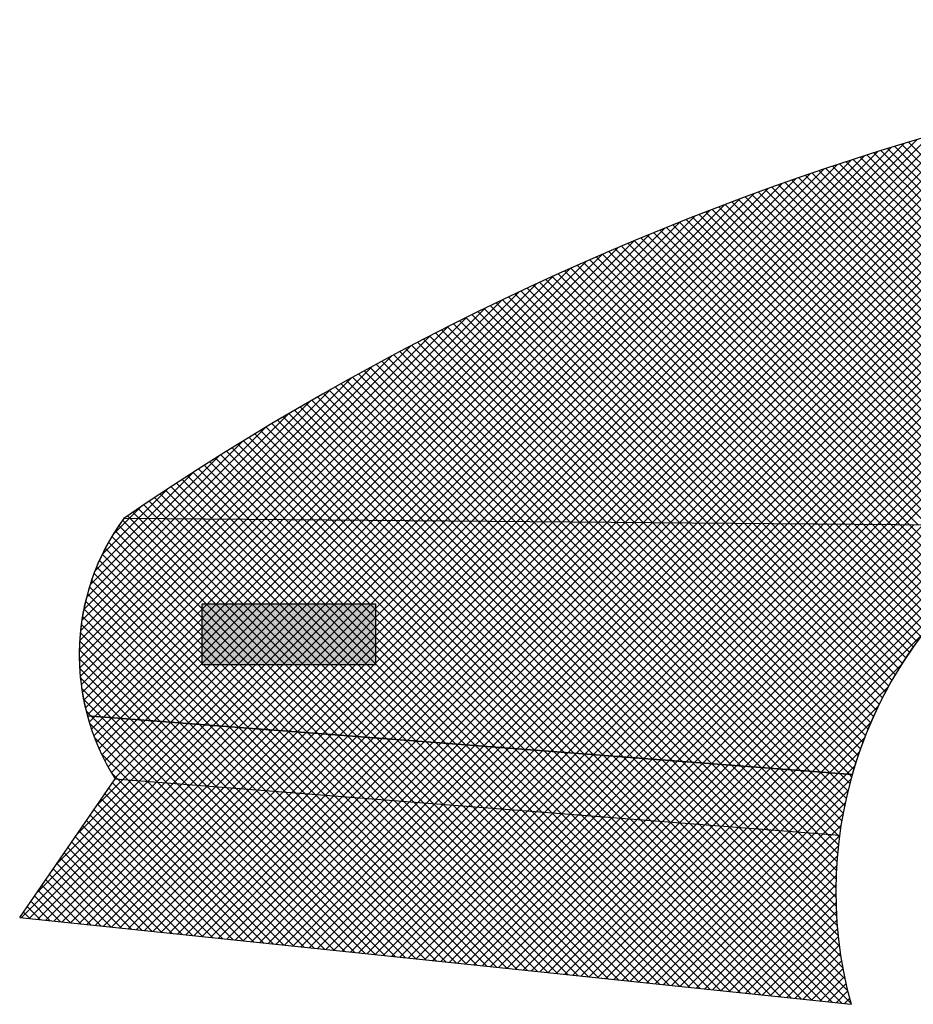
# Model space of a CAD drawing. Extents: x -48 to 70, y 337 to 417.
# Drawn here: x -13 to -13, y 381 to 382 of the extents above; entities that cross this region are included whole.
import ezdxf

# ---------------------------------------------------------------- set-up
doc = ezdxf.new("R2010")
doc.units = 0
doc.layers.add('FUR', color=142, linetype='CONTINUOUS')

# ---------------------------------------------------------------- blocks, each defined once
blk = doc.blocks.new('87')
at = {"layer": 'FUR'}
for p, q in [((2.2342, 341.09505), (2.51489, 341.37573)), ((2.23946, 341.095), (2.52097, 341.37651)), ((2.24472, 341.09496), (2.52702, 341.37726)), ((2.20265, 341.09531), (2.47783, 341.3705)), ((2.20791, 341.09527), (2.48408, 341.37144)), ((2.21317, 341.09522), (2.49029, 341.37235)), ((2.21842, 341.09518), (2.49648, 341.37324)), ((2.22368, 341.09514), (2.50264, 341.3741)), ((2.22894, 341.09509), (2.50878, 341.37493)), ((2.1711, 341.09558), (2.43974, 341.36423)), ((2.17635, 341.09554), (2.44617, 341.36535)), ((2.18161, 341.09549), (2.45256, 341.36644)), ((2.18687, 341.09545), (2.45893, 341.3675)), ((2.19213, 341.0954), (2.46526, 341.36853)), ((2.19739, 341.09536), (2.47156, 341.36953)), ((2.15006, 341.09576), (2.41372, 341.35942)), ((2.15532, 341.09571), (2.42028, 341.36067)), ((2.16058, 341.09567), (2.4268, 341.36189)), ((2.16584, 341.09563), (2.43329, 341.36308)), ((2.12377, 341.09598), (2.38043, 341.35264)), ((2.12903, 341.09594), (2.38716, 341.35407)), ((2.13428, 341.09589), (2.39385, 341.35546)), ((2.13954, 341.09585), (2.40051, 341.35682)), ((2.1448, 341.0958), (2.40714, 341.35814)), ((2.10799, 341.09611), (2.36001, 341.34814)), ((2.11325, 341.09607), (2.36686, 341.34968)), ((2.11851, 341.09603), (2.37366, 341.35118)), ((2.08696, 341.09629), (2.33223, 341.34157)), ((2.09221, 341.09625), (2.33924, 341.34327)), ((2.09747, 341.0962), (2.3462, 341.34493)), ((2.10273, 341.09616), (2.35313, 341.34655)), ((2.07118, 341.09643), (2.31094, 341.33619)), ((2.07644, 341.09638), (2.31808, 341.33803)), ((2.0817, 341.09634), (2.32518, 341.33982)), ((2.0554, 341.09656), (2.28924, 341.3304)), ((2.06066, 341.09652), (2.29652, 341.33238)), ((2.06592, 341.09647), (2.30376, 341.33431)), ((2.03963, 341.09669), (2.2671, 341.32417)), ((2.04489, 341.09665), (2.27453, 341.3263)), ((2.05014, 341.0966), (2.28191, 341.32837)), ((2.02911, 341.09678), (2.25208, 341.31975)), ((2.03437, 341.09674), (2.25962, 341.32199)), ((2.43655, 341.12866), (2.24699, 341.31822)), ((2.01333, 341.09692), (2.22912, 341.3127)), ((2.01859, 341.09687), (2.23683, 341.31511)), ((2.02385, 341.09683), (2.24448, 341.31746)), ((2.41733, 341.12667), (2.23078, 341.31322)), ((2.42201, 341.12729), (2.23482, 341.31448)), ((2.42677, 341.12783), (2.23887, 341.31574)), ((2.43162, 341.12829), (2.24293, 341.31698)), ((2.00282, 341.09701), (2.21351, 341.3077)), ((2.00807, 341.09696), (2.22134, 341.31023)), ((2.39506, 341.12243), (2.2107, 341.30678)), ((2.39937, 341.12341), (2.2147, 341.30809)), ((2.40376, 341.12433), (2.21871, 341.30938)), ((2.40821, 341.12518), (2.22272, 341.31067)), ((2.41273, 341.12596), (2.22675, 341.31195)), ((1.9923, 341.09709), (2.19764, 341.30244)), ((1.99756, 341.09705), (2.20561, 341.3051)), ((2.37842, 341.11785), (2.19479, 341.30148)), ((2.38249, 341.11908), (2.19876, 341.30282)), ((2.38662, 341.12026), (2.20273, 341.30415)), ((2.39081, 341.12137), (2.20671, 341.30547)), ((1.98178, 341.09718), (2.18151, 341.29691)), ((1.98704, 341.09714), (2.18961, 341.29971)), ((2.36271, 341.11234), (2.17902, 341.29604)), ((2.36656, 341.1138), (2.18295, 341.29741)), ((2.37046, 341.1152), (2.18689, 341.29878)), ((2.37441, 341.11655), (2.19084, 341.30013)), ((1.97126, 341.09727), (2.16508, 341.29109)), ((1.97652, 341.09723), (2.17333, 341.29404)), ((2.34784, 341.106), (2.16337, 341.29047)), ((2.35149, 341.10766), (2.16727, 341.29188)), ((2.35518, 341.10927), (2.17118, 341.29327)), ((2.35892, 341.11083), (2.17509, 341.29466)), ((1.96075, 341.09736), (2.14834, 341.28496)), ((1.966, 341.09732), (2.15675, 341.28806)), ((2.33375, 341.09888), (2.14785, 341.28478)), ((2.3372, 341.10073), (2.15172, 341.28621)), ((2.3407, 341.10253), (2.1556, 341.28764)), ((2.34425, 341.10429), (2.15948, 341.28906)), ((1.95023, 341.09745), (2.13127, 341.2785)), ((1.95549, 341.09741), (2.13985, 341.28177)), ((2.31707, 341.09434), (2.13246, 341.27895)), ((2.32242, 341.0943), (2.1363, 341.28042)), ((2.32698, 341.09505), (2.14014, 341.28188)), ((2.33034, 341.09699), (2.14399, 341.28333)), ((1.94497, 341.0975), (2.1226, 341.27513)), ((2.29568, 341.09453), (2.1172, 341.273)), ((2.30103, 341.09448), (2.121, 341.2745)), ((2.30638, 341.09443), (2.12482, 341.27599)), ((2.31172, 341.09439), (2.12864, 341.27748)), ((1.93445, 341.09758), (2.10499, 341.26812)), ((1.93971, 341.09754), (2.11384, 341.27167)), ((2.27428, 341.09471), (2.10206, 341.26693)), ((2.27963, 341.09466), (2.10583, 341.26846)), ((2.28498, 341.09462), (2.10961, 341.26998)), ((2.29033, 341.09457), (2.1134, 341.2715)), ((1.92919, 341.09763), (2.09603, 341.26447)), ((2.25289, 341.09489), (2.08704, 341.26074)), ((2.25824, 341.09484), (2.09078, 341.2623)), ((2.26359, 341.0948), (2.09453, 341.26385)), ((2.26894, 341.09475), (2.09829, 341.2654)), ((1.91868, 341.09772), (2.0778, 341.25684)), ((1.92393, 341.09767), (2.08697, 341.26071)), ((2.23684, 341.09502), (2.07586, 341.25601)), ((2.24219, 341.09498), (2.07958, 341.25759)), ((2.24754, 341.09493), (2.0833, 341.25917)), ((1.91342, 341.09776), (2.06851, 341.25286)), ((2.21545, 341.0952), (2.06105, 341.24961)), ((2.2208, 341.09516), (2.06474, 341.25122)), ((2.22615, 341.09511), (2.06844, 341.25282)), ((2.2315, 341.09507), (2.07214, 341.25442)), ((1.9029, 341.09785), (2.04957, 341.24453)), ((1.90816, 341.09781), (2.0591, 341.24875)), ((2.1994, 341.09534), (2.05002, 341.24473)), ((2.20475, 341.0953), (2.05369, 341.24636)), ((2.2101, 341.09525), (2.05736, 341.24799)), ((1.89764, 341.0979), (2.03991, 341.24017)), ((2.17801, 341.09552), (2.03542, 341.23811)), ((2.18336, 341.09548), (2.03906, 341.23978)), ((2.18871, 341.09543), (2.0427, 341.24143)), ((2.19406, 341.09539), (2.04636, 341.24308)), ((1.89238, 341.09794), (2.03011, 341.23567)), ((2.16196, 341.09566), (2.02454, 341.23308)), ((2.16731, 341.09561), (2.02816, 341.23476)), ((2.17266, 341.09557), (2.03179, 341.23644)), ((1.88712, 341.09799), (2.02016, 341.23102)), ((2.14592, 341.09579), (2.01373, 341.22798)), ((2.15127, 341.09575), (2.01733, 341.22969)), ((2.15662, 341.0957), (2.02093, 341.23139)), ((1.87661, 341.09807), (1.99979, 341.22126)), ((1.88186, 341.09803), (2.01006, 341.22623)), ((2.12452, 341.09597), (1.99942, 341.22108)), ((2.12987, 341.09593), (2.00299, 341.22282)), ((2.13522, 341.09588), (2.00656, 341.22454)), ((2.14057, 341.09584), (2.01014, 341.22627)), ((1.87135, 341.09812), (1.98936, 341.21613)), ((2.10848, 341.09611), (1.98876, 341.21583)), ((2.11383, 341.09607), (1.9923, 341.21759)), ((2.11917, 341.09602), (1.99586, 341.21934)), ((1.86609, 341.09816), (1.97873, 341.21081)), ((2.09243, 341.09625), (1.97816, 341.21052)), ((2.09778, 341.0962), (1.98168, 341.2123)), ((2.10313, 341.09616), (1.98522, 341.21407)), ((1.86083, 341.09821), (1.96792, 341.2053)), ((2.07104, 341.09643), (1.96413, 341.20334)), ((2.07639, 341.09638), (1.96762, 341.20515)), ((2.08173, 341.09634), (1.97113, 341.20694)), ((2.08708, 341.09629), (1.97464, 341.20874)), ((1.85557, 341.09825), (1.95689, 341.19957)), ((2.05499, 341.09656), (1.95367, 341.19788)), ((2.06034, 341.09652), (1.95715, 341.19971)), ((2.06569, 341.09647), (1.96063, 341.20153)), ((1.85031, 341.0983), (1.94563, 341.19362)), ((2.03895, 341.0967), (1.94328, 341.19236)), ((2.04429, 341.09665), (1.94674, 341.19421)), ((2.04964, 341.09661), (1.9502, 341.19605)), ((1.84505, 341.09834), (1.93414, 341.18743)), ((2.0229, 341.09684), (1.93295, 341.18678)), ((2.02825, 341.09679), (1.93639, 341.18865)), ((2.0336, 341.09675), (1.93983, 341.19051)), ((1.83979, 341.09839), (1.92238, 341.18097)), ((2.00685, 341.09697), (1.92269, 341.18114)), ((2.0122, 341.09693), (1.9261, 341.18303)), ((2.01755, 341.09688), (1.92952, 341.18491)), ((1.99081, 341.09711), (1.91248, 341.17544)), ((1.99616, 341.09706), (1.91587, 341.17735)), ((2.00151, 341.09702), (1.91928, 341.17925)), ((1.83453, 341.09843), (1.91033, 341.17423)), ((1.97476, 341.09724), (1.90233, 341.16968)), ((1.98011, 341.0972), (1.90571, 341.1716)), ((1.98546, 341.09715), (1.90909, 341.17352)), ((1.82928, 341.09848), (1.89797, 341.16717)), ((1.95872, 341.09738), (1.89224, 341.16385)), ((1.96407, 341.09733), (1.8956, 341.1658)), ((1.96941, 341.09729), (1.89896, 341.16774)), ((1.82402, 341.09852), (1.88528, 341.15978)), ((1.94267, 341.09752), (1.88221, 341.15797)), ((1.94802, 341.09747), (1.88555, 341.15994)), ((1.95337, 341.09742), (1.88889, 341.1619)), ((1.81876, 341.09856), (1.8722, 341.152)), ((1.92663, 341.09765), (1.87224, 341.15203)), ((1.93197, 341.09761), (1.87556, 341.15402)), ((1.93732, 341.09756), (1.87888, 341.156)), ((1.91058, 341.09779), (1.86233, 341.14603)), ((1.91593, 341.09774), (1.86563, 341.14804)), ((1.92128, 341.0977), (1.86893, 341.15004)), ((1.8135, 341.09861), (1.85869, 341.1438)), ((1.89988, 341.09788), (1.85576, 341.142)), ((1.90523, 341.09783), (1.85904, 341.14402)), ((1.80824, 341.09865), (1.84472, 341.13513)), ((1.88384, 341.09801), (1.84595, 341.1359)), ((1.88918, 341.09797), (1.84921, 341.13794)), ((1.89453, 341.09792), (1.85248, 341.13997)), ((1.86779, 341.09815), (1.83619, 341.12975)), ((1.87314, 341.0981), (1.83944, 341.1318)), ((1.87849, 341.09806), (1.84269, 341.13386)), ((1.80298, 341.0987), (1.8302, 341.12592)), ((1.85174, 341.09829), (1.8265, 341.12353)), ((1.85709, 341.09824), (1.82972, 341.12561)), ((1.86244, 341.09819), (1.83295, 341.12768)), ((1.8357, 341.09842), (1.81686, 341.11726)), ((1.84105, 341.09838), (1.82006, 341.11936)), ((1.8464, 341.09833), (1.82328, 341.12145)), ((1.79772, 341.09874), (1.81507, 341.11609)), ((1.825, 341.09851), (1.81046, 341.11305)), ((1.83035, 341.09847), (1.81366, 341.11516)), ((1.80896, 341.09865), (1.80092, 341.10668)), ((1.8143, 341.0986), (1.80409, 341.10881)), ((1.81965, 341.09856), (1.80728, 341.11093)), ((1.79291, 341.09878), (1.79143, 341.10026)), ((1.79246, 341.09879), (1.79921, 341.10553)), ((1.79826, 341.09874), (1.79459, 341.10241)), ((1.80361, 341.09869), (1.79775, 341.10455)), ((1.76332, 341.02191), (1.83979, 341.09839)), ((1.76332, 341.01661), (1.84505, 341.09834)), ((1.76351, 341.0115), (1.85031, 341.0983)), ((1.76354, 341.02744), (1.83453, 341.09843)), ((1.76388, 341.00657), (1.85557, 341.09825)), ((1.76402, 341.03322), (1.82928, 341.09848)), ((1.76442, 341.0018), (1.86083, 341.09821)), ((1.7648, 341.0393), (1.82402, 341.09852)), ((1.7651, 340.99718), (1.86609, 341.09816)), ((1.76592, 340.9927), (1.87135, 341.09812)), ((1.76593, 341.04573), (1.81876, 341.09856)), ((1.76687, 340.98834), (1.87661, 341.09807)), ((1.7675, 341.05261), (1.8135, 341.09861)), ((1.76794, 340.98411), (1.88186, 341.09803)), ((1.76963, 341.06004), (1.80824, 341.09865)), ((1.77248, 340.98334), (1.88712, 341.09799)), ((1.77253, 341.06825), (1.80298, 341.0987)), ((1.77662, 341.07764), (1.79772, 341.09874)), ((1.7774, 340.98296), (1.89238, 341.09794)), ((1.78233, 340.98258), (1.89764, 341.0979)), ((1.78292, 341.08924), (1.79246, 341.09879)), ((1.90818, 340.97291), (1.78641, 341.09468)), ((1.78725, 340.9822), (1.9029, 341.09785)), ((1.91393, 340.97247), (1.78858, 341.09781)), ((2.32566, 341.09427), (1.78932, 341.09881)), ((2.32566, 341.09427), (1.78932, 341.09881)), ((2.32566, 341.09427), (1.78932, 341.09881)), ((1.79218, 340.98183), (1.90816, 341.09781)), ((1.91967, 340.97202), (1.79291, 341.09878)), ((1.7971, 340.98145), (1.91342, 341.09776)), ((1.92542, 340.97158), (1.79826, 341.09874)), ((1.80203, 340.98107), (1.91868, 341.09772)), ((1.93116, 340.97114), (1.80361, 341.09869)), ((1.80695, 340.98069), (1.92393, 341.09767)), ((1.93691, 340.9707), (1.80896, 341.09865)), ((1.81187, 340.98031), (1.92919, 341.09763)), ((1.94265, 340.97026), (1.8143, 341.0986)), ((1.8168, 340.97993), (1.93445, 341.09758)), ((1.9484, 340.96981), (1.81965, 341.09856)), ((1.82172, 340.97955), (1.93971, 341.09754)), ((1.95414, 340.96937), (1.825, 341.09851)), ((1.82665, 340.97918), (1.94497, 341.0975)), ((1.95989, 340.96893), (1.83035, 341.09847)), ((1.83157, 340.9788), (1.95023, 341.09745)), ((1.96563, 340.96849), (1.8357, 341.09842)), ((1.8365, 340.97842), (1.95549, 341.09741)), ((1.97138, 340.96805), (1.84105, 341.09838)), ((1.84142, 340.97804), (1.96075, 341.09736)), ((1.84635, 340.97766), (1.966, 341.09732)), ((1.97712, 340.96761), (1.8464, 341.09833)), ((1.85127, 340.97728), (1.97126, 341.09727)), ((1.98287, 340.96716), (1.85174, 341.09829)), ((1.8562, 340.9769), (1.97652, 341.09723)), ((1.98861, 340.96672), (1.85709, 341.09824)), ((1.86112, 340.97652), (1.98178, 341.09718)), ((1.99436, 340.96628), (1.86244, 341.09819)), ((1.86605, 340.97615), (1.98704, 341.09714)), ((2.0001, 340.96584), (1.86779, 341.09815)), ((1.87097, 340.97577), (1.9923, 341.09709)), ((2.00585, 340.9654), (1.87314, 341.0981)), ((1.8759, 340.97539), (1.99756, 341.09705)), ((2.01159, 340.96496), (1.87849, 341.09806)), ((1.88082, 340.97501), (2.00282, 341.09701)), ((2.01734, 340.96451), (1.88384, 341.09801)), ((1.88574, 340.97463), (2.00807, 341.09696)), ((2.02308, 340.96407), (1.88918, 341.09797)), ((1.89067, 340.97425), (2.01333, 341.09692)), ((2.02883, 340.96363), (1.89453, 341.09792)), ((1.89559, 340.97387), (2.01859, 341.09687)), ((2.03457, 340.96319), (1.89988, 341.09788)), ((1.90052, 340.9735), (2.02385, 341.09683)), ((2.04032, 340.96275), (1.90523, 341.09783)), ((1.90544, 340.97312), (2.02911, 341.09678)), ((1.91037, 340.97274), (2.03437, 341.09674)), ((2.04606, 340.96231), (1.91058, 341.09779)), ((1.91529, 340.97236), (2.03963, 341.09669)), ((2.05181, 340.96186), (1.91593, 341.09774)), ((1.92022, 340.97198), (2.04489, 341.09665)), ((2.05755, 340.96142), (1.92128, 341.0977)), ((1.92514, 340.9716), (2.05014, 341.0966)), ((2.0633, 340.96098), (1.92663, 341.09765)), ((1.93007, 340.97122), (2.0554, 341.09656)), ((2.06904, 340.96054), (1.93197, 341.09761)), ((1.93499, 340.97085), (2.06066, 341.09652)), ((2.07479, 340.9601), (1.93732, 341.09756)), ((1.93992, 340.97047), (2.06592, 341.09647)), ((2.08053, 340.95966), (1.94267, 341.09752)), ((1.94484, 340.97009), (2.07118, 341.09643)), ((2.08628, 340.95921), (1.94802, 341.09747)), ((1.94977, 340.96971), (2.07644, 341.09638)), ((2.09202, 340.95877), (1.95337, 341.09742)), ((1.95469, 340.96933), (2.0817, 341.09634)), ((2.09777, 340.95833), (1.95872, 341.09738)), ((1.95961, 340.96895), (2.08696, 341.09629)), ((2.10351, 340.95789), (1.96407, 341.09733)), ((1.96454, 340.96857), (2.09221, 341.09625)), ((2.10926, 340.95745), (1.96941, 341.09729)), ((1.96946, 340.9682), (2.09747, 341.0962)), ((1.97439, 340.96782), (2.10273, 341.09616)), ((2.115, 340.95701), (1.97476, 341.09724)), ((1.97931, 340.96744), (2.10799, 341.09611)), ((2.12075, 340.95656), (1.98011, 341.0972)), ((1.98424, 340.96706), (2.11325, 341.09607)), ((2.12649, 340.95612), (1.98546, 341.09715)), ((1.98916, 340.96668), (2.11851, 341.09603)), ((2.13224, 340.95568), (1.99081, 341.09711)), ((1.99409, 340.9663), (2.12377, 341.09598)), ((2.13798, 340.95524), (1.99616, 341.09706)), ((1.99901, 340.96592), (2.12903, 341.09594)), ((2.14373, 340.9548), (2.00151, 341.09702)), ((2.00394, 340.96554), (2.13428, 341.09589)), ((2.14947, 340.95436), (2.00685, 341.09697)), ((2.00886, 340.96517), (2.13954, 341.09585)), ((2.15522, 340.95391), (2.0122, 341.09693)), ((2.01379, 340.96479), (2.1448, 341.0958)), ((2.16096, 340.95347), (2.01755, 341.09688)), ((2.01871, 340.96441), (2.15006, 341.09576)), ((2.16671, 340.95303), (2.0229, 341.09684)), ((2.02364, 340.96403), (2.15532, 341.09571)), ((2.17245, 340.95259), (2.02825, 341.09679)), ((2.02856, 340.96365), (2.16058, 341.09567)), ((2.03348, 340.96327), (2.16584, 341.09563)), ((2.1782, 340.95215), (2.0336, 341.09675)), ((2.03841, 340.96289), (2.1711, 341.09558)), ((2.18394, 340.95171), (2.03895, 341.0967)), ((2.04333, 340.96252), (2.17635, 341.09554)), ((2.18969, 340.95126), (2.04429, 341.09665)), ((2.04826, 340.96214), (2.18161, 341.09549)), ((2.19543, 340.95082), (2.04964, 341.09661)), ((2.05318, 340.96176), (2.18687, 341.09545)), ((2.20118, 340.95038), (2.05499, 341.09656)), ((2.05811, 340.96138), (2.19213, 341.0954)), ((2.20692, 340.94994), (2.06034, 341.09652)), ((2.06303, 340.961), (2.19739, 341.09536)), ((2.21267, 340.9495), (2.06569, 341.09647)), ((2.06796, 340.96062), (2.20265, 341.09531)), ((2.21502, 340.95245), (2.07104, 341.09643)), ((2.07288, 340.96024), (2.20791, 341.09527)), ((2.21627, 340.9565), (2.07639, 341.09638)), ((2.07781, 340.95987), (2.21317, 341.09522)), ((2.21758, 340.96049), (2.08173, 341.09634)), ((2.08273, 340.95949), (2.21842, 341.09518)), ((2.21894, 340.96443), (2.08708, 341.09629)), ((2.08766, 340.95911), (2.22368, 341.09514)), ((2.22036, 340.96832), (2.09243, 341.09625)), ((2.09258, 340.95873), (2.22894, 341.09509)), ((2.09751, 340.95835), (2.2342, 341.09505)), ((2.22184, 340.97215), (2.09778, 341.0962)), ((2.10243, 340.95797), (2.23946, 341.095)), ((2.22336, 340.97592), (2.10313, 341.09616)), ((2.10735, 340.95759), (2.24472, 341.09496)), ((2.22494, 340.97965), (2.10848, 341.09611)), ((2.11228, 340.95721), (2.24998, 341.09491)), ((2.22656, 340.98333), (2.11383, 341.09607)), ((2.1172, 340.95684), (2.25524, 341.09487)), ((2.22824, 340.98696), (2.11917, 341.09602)), ((2.12213, 340.95646), (2.26049, 341.09482)), ((2.22996, 340.99054), (2.12452, 341.09597)), ((2.12705, 340.95608), (2.26575, 341.09478)), ((2.23173, 340.99407), (2.12987, 341.09593)), ((2.13198, 340.9557), (2.27101, 341.09473)), ((2.23355, 340.99756), (2.13522, 341.09588)), ((2.1369, 340.95532), (2.27627, 341.09469)), ((2.23541, 341.001), (2.14057, 341.09584)), ((2.14183, 340.95494), (2.28153, 341.09465)), ((2.23732, 341.00439), (2.14592, 341.09579)), ((2.14675, 340.95456), (2.28679, 341.0946)), ((2.23927, 341.00774), (2.15127, 341.09575)), ((2.15168, 340.95419), (2.29205, 341.09456)), ((2.1566, 340.95381), (2.29731, 341.09451)), ((2.24127, 341.01105), (2.15662, 341.0957)), ((2.16153, 340.95343), (2.30256, 341.09447)), ((2.24331, 341.01431), (2.16196, 341.09566)), ((2.16645, 340.95305), (2.30782, 341.09442)), ((2.24539, 341.01753), (2.16731, 341.09561)), ((2.17138, 340.95267), (2.31308, 341.09438)), ((2.24752, 341.02071), (2.17266, 341.09557)), ((2.24969, 341.02384), (2.17801, 341.09552)), ((2.2519, 341.02694), (2.18336, 341.09548)), ((2.25415, 341.02999), (2.18871, 341.09543)), ((2.25644, 341.033), (2.19406, 341.09539)), ((2.25878, 341.03597), (2.1994, 341.09534)), ((2.26115, 341.0389), (2.20475, 341.0953)), ((2.26357, 341.04178), (2.2101, 341.09525)), ((2.26602, 341.04463), (2.21545, 341.0952)), ((2.26852, 341.04744), (2.2208, 341.09516)), ((2.27106, 341.0502), (2.22615, 341.09511)), ((2.27364, 341.05293), (2.2315, 341.09507)), ((2.27625, 341.05561), (2.23684, 341.09502)), ((2.27891, 341.05826), (2.24219, 341.09498)), ((2.28161, 341.06087), (2.24754, 341.09493)), ((1.90244, 340.97335), (1.78431, 341.09148)), ((1.89095, 340.97423), (1.78035, 341.08483)), ((1.89669, 340.97379), (1.78229, 341.08819)), ((1.87946, 340.97512), (1.77672, 341.07785)), ((1.8852, 340.97467), (1.77849, 341.08138)), ((1.87371, 340.97556), (1.77504, 341.07423)), ((1.86222, 340.97644), (1.77194, 341.06672)), ((1.86797, 340.976), (1.77344, 341.07052)), ((1.85648, 340.97688), (1.77054, 341.06282)), ((1.84499, 340.97777), (1.76805, 341.0547)), ((1.85073, 340.97732), (1.76924, 341.05881)), ((1.98398, 341.05716), (1.98398, 341.05716)), ((1.83924, 340.97821), (1.76697, 341.05048)), ((1.83492, 341.01345), (1.83492, 341.04887)), ((1.83492, 341.04887), (1.93617, 341.04887)), ((1.93617, 341.04887), (1.93617, 341.01345)), ((1.8335, 340.97865), (1.76601, 341.04613)), ((1.82201, 340.97953), (1.76448, 341.03706)), ((1.82775, 340.97909), (1.76518, 341.04166)), ((1.81626, 340.97997), (1.76393, 341.0323)), ((1.81052, 340.98042), (1.76354, 341.02739)), ((2.1763, 340.95229), (2.25461, 341.03061)), ((1.80477, 340.98086), (1.76333, 341.0223)), ((1.89777, 341.02073), (1.89777, 341.02073)), ((1.79903, 340.9813), (1.76331, 341.01702)), ((1.8953, 341.01486), (1.8953, 341.01486)), ((1.79328, 340.98174), (1.76351, 341.01151)), ((1.93617, 341.01345), (1.83492, 341.01345)), ((2.18122, 340.95191), (2.24277, 341.01345)), ((1.78754, 340.98218), (1.76396, 341.00575)), ((1.78179, 340.98262), (1.76471, 340.99971)), ((2.18615, 340.95154), (2.23517, 341.00055)), ((1.77605, 340.98307), (1.7658, 340.99331)), ((1.7703, 340.98351), (1.76732, 340.98649)), ((2.19107, 340.95116), (2.22949, 340.98957)), ((1.76806, 340.98368), (2.21412, 340.94938)), ((1.76806, 340.98368), (2.21412, 340.94938)), ((2.21412, 340.94938), (1.76806, 340.98368)), ((1.76912, 340.97999), (1.77248, 340.98334)), ((1.80869, 340.94512), (1.7703, 340.98351)), ((1.77041, 340.97597), (1.7774, 340.98296)), ((1.7718, 340.97206), (1.78233, 340.98258)), ((1.77329, 340.96825), (1.78725, 340.9822)), ((1.77488, 340.96453), (1.79218, 340.98183)), ((1.81444, 340.94467), (1.77605, 340.98307)), ((1.77655, 340.9609), (1.7971, 340.98145)), ((1.77832, 340.95736), (1.80203, 340.98107)), ((1.78017, 340.95391), (1.80695, 340.98069)), ((1.82019, 340.94422), (1.78179, 340.98262)), ((1.7821, 340.95053), (1.81187, 340.98031)), ((1.78391, 340.94704), (1.8168, 340.97993)), ((1.82594, 340.94377), (1.78754, 340.98218)), ((1.78883, 340.94666), (1.82172, 340.97955)), ((1.83169, 340.94333), (1.79328, 340.98174)), ((1.83744, 340.94288), (1.79903, 340.9813)), ((1.84319, 340.94243), (1.80477, 340.98086)), ((1.84895, 340.94199), (1.81052, 340.98042)), ((1.8547, 340.94154), (1.81626, 340.97997)), ((1.86045, 340.94109), (1.82201, 340.97953)), ((2.196, 340.95078), (2.22499, 340.97977)), ((1.80294, 340.94556), (1.76939, 340.97911)), ((1.79375, 340.94628), (1.82665, 340.97918)), ((1.79867, 340.94589), (1.83157, 340.9788)), ((1.80359, 340.94551), (1.8365, 340.97842)), ((1.80851, 340.94513), (1.84142, 340.97804)), ((1.81343, 340.94475), (1.84635, 340.97766)), ((1.81835, 340.94436), (1.85127, 340.97728)), ((1.82327, 340.94398), (1.8562, 340.9769)), ((1.8662, 340.94064), (1.82775, 340.97909)), ((1.8282, 340.9436), (1.86112, 340.97652)), ((1.83312, 340.94322), (1.86605, 340.97615)), ((1.87195, 340.9402), (1.8335, 340.97865)), ((1.83804, 340.94283), (1.87097, 340.97577)), ((1.8777, 340.93975), (1.83924, 340.97821)), ((1.84296, 340.94245), (1.8759, 340.97539)), ((1.88345, 340.9393), (1.84499, 340.97777)), ((1.84788, 340.94207), (1.88082, 340.97501)), ((1.8892, 340.93886), (1.85073, 340.97732)), ((1.8528, 340.94169), (1.88574, 340.97463)), ((1.89495, 340.93841), (1.85648, 340.97688)), ((1.85772, 340.9413), (1.89067, 340.97425)), ((1.9007, 340.93796), (1.86222, 340.97644)), ((1.86264, 340.94092), (1.89559, 340.97387)), ((1.90645, 340.93752), (1.86797, 340.976)), ((1.9122, 340.93707), (1.87371, 340.97556)), ((1.91795, 340.93662), (1.87946, 340.97512)), ((1.9237, 340.93617), (1.8852, 340.97467)), ((1.92945, 340.93573), (1.89095, 340.97423)), ((1.9352, 340.93528), (1.89669, 340.97379)), ((1.79719, 340.94601), (1.77221, 340.97099)), ((1.86756, 340.94054), (1.90052, 340.9735)), ((1.87248, 340.94016), (1.90544, 340.97312)), ((1.8774, 340.93977), (1.91037, 340.97274)), ((1.88232, 340.93939), (1.91529, 340.97236)), ((1.88724, 340.93901), (1.92022, 340.97198)), ((1.89217, 340.93863), (1.92514, 340.9716)), ((1.89709, 340.93824), (1.93007, 340.97122)), ((1.90201, 340.93786), (1.93499, 340.97085)), ((1.94095, 340.93483), (1.90244, 340.97335)), ((1.90693, 340.93748), (1.93992, 340.97047)), ((1.9467, 340.93439), (1.90818, 340.97291)), ((1.91185, 340.9371), (1.94484, 340.97009)), ((1.95245, 340.93394), (1.91393, 340.97247)), ((1.91677, 340.93671), (1.94977, 340.96971)), ((1.9582, 340.93349), (1.91967, 340.97202)), ((1.92169, 340.93633), (1.95469, 340.96933)), ((1.96395, 340.93305), (1.92542, 340.97158)), ((1.92661, 340.93595), (1.95961, 340.96895)), ((1.9697, 340.9326), (1.93116, 340.97114)), ((1.93153, 340.93557), (1.96454, 340.96857)), ((1.93645, 340.93518), (1.96946, 340.9682)), ((1.97545, 340.93215), (1.93691, 340.9707)), ((1.9812, 340.9317), (1.94265, 340.97026)), ((1.98695, 340.93126), (1.9484, 340.96981)), ((1.9927, 340.93081), (1.95414, 340.96937)), ((1.99845, 340.93036), (1.95989, 340.96893)), ((2.0042, 340.92992), (1.96563, 340.96849)), ((2.00995, 340.92947), (1.97138, 340.96805)), ((2.20092, 340.9504), (2.2213, 340.97078)), ((1.94137, 340.9348), (1.97439, 340.96782)), ((1.94629, 340.93442), (1.97931, 340.96744)), ((1.95121, 340.93404), (1.98424, 340.96706)), ((1.95614, 340.93365), (1.98916, 340.96668)), ((1.96106, 340.93327), (1.99409, 340.9663)), ((1.96598, 340.93289), (1.99901, 340.96592)), ((1.9709, 340.93251), (2.00394, 340.96554)), ((1.97582, 340.93212), (2.00886, 340.96517)), ((2.0157, 340.92902), (1.97712, 340.96761)), ((1.98074, 340.93174), (2.01379, 340.96479)), ((2.02145, 340.92858), (1.98287, 340.96716)), ((1.98566, 340.93136), (2.01871, 340.96441)), ((2.02721, 340.92813), (1.98861, 340.96672)), ((1.99058, 340.93098), (2.02364, 340.96403)), ((2.03296, 340.92768), (1.99436, 340.96628)), ((1.9955, 340.93059), (2.02856, 340.96365)), ((2.03871, 340.92723), (2.0001, 340.96584)), ((2.00042, 340.93021), (2.03348, 340.96327)), ((2.00534, 340.92983), (2.03841, 340.96289)), ((2.04446, 340.92679), (2.00585, 340.9654)), ((2.01026, 340.92945), (2.04333, 340.96252)), ((2.05021, 340.92634), (2.01159, 340.96496)), ((2.05596, 340.92589), (2.01734, 340.96451)), ((2.06171, 340.92545), (2.02308, 340.96407)), ((2.06746, 340.925), (2.02883, 340.96363)), ((2.07321, 340.92455), (2.03457, 340.96319)), ((2.07896, 340.92411), (2.04032, 340.96275)), ((2.08471, 340.92366), (2.04606, 340.96231)), ((2.20585, 340.95002), (2.21823, 340.9624)), ((1.79144, 340.94646), (1.77615, 340.96175)), ((2.01518, 340.92906), (2.04826, 340.96214)), ((2.02011, 340.92868), (2.05318, 340.96176)), ((2.02503, 340.9283), (2.05811, 340.96138)), ((2.02995, 340.92792), (2.06303, 340.961)), ((2.03487, 340.92753), (2.06796, 340.96062)), ((2.03979, 340.92715), (2.07288, 340.96024)), ((2.04471, 340.92677), (2.07781, 340.95987)), ((2.04963, 340.92639), (2.08273, 340.95949)), ((2.09046, 340.92321), (2.05181, 340.96186)), ((2.05455, 340.926), (2.08766, 340.95911)), ((2.09621, 340.92276), (2.05755, 340.96142)), ((2.05947, 340.92562), (2.09258, 340.95873)), ((2.10196, 340.92232), (2.0633, 340.96098)), ((2.06439, 340.92524), (2.09751, 340.95835)), ((2.10771, 340.92187), (2.06904, 340.96054)), ((2.06931, 340.92485), (2.10243, 340.95797)), ((2.07423, 340.92447), (2.10735, 340.95759)), ((2.11346, 340.92142), (2.07479, 340.9601)), ((2.07915, 340.92409), (2.11228, 340.95721)), ((2.11921, 340.92098), (2.08053, 340.95966)), ((2.08408, 340.92371), (2.1172, 340.95684)), ((2.12496, 340.92053), (2.08628, 340.95921)), ((2.089, 340.92332), (2.12213, 340.95646)), ((2.13071, 340.92008), (2.09202, 340.95877)), ((2.13646, 340.91963), (2.09777, 340.95833)), ((2.14221, 340.91919), (2.10351, 340.95789)), ((2.14796, 340.91874), (2.10926, 340.95745)), ((2.15371, 340.91829), (2.115, 340.95701)), ((2.15946, 340.91785), (2.12075, 340.95656)), ((2.09392, 340.92294), (2.12705, 340.95608)), ((2.09884, 340.92256), (2.13198, 340.9557)), ((2.10376, 340.92218), (2.1369, 340.95532)), ((2.10868, 340.92179), (2.14183, 340.95494)), ((2.1136, 340.92141), (2.14675, 340.95456)), ((2.11852, 340.92103), (2.15168, 340.95419)), ((2.12344, 340.92065), (2.1566, 340.95381)), ((2.16521, 340.9174), (2.12649, 340.95612)), ((2.12836, 340.92026), (2.16153, 340.95343)), ((2.17096, 340.91695), (2.13224, 340.95568)), ((2.13328, 340.91988), (2.16645, 340.95305)), ((2.17671, 340.91651), (2.13798, 340.95524)), ((2.1382, 340.9195), (2.17138, 340.95267)), ((2.14312, 340.91912), (2.1763, 340.95229)), ((2.18246, 340.91606), (2.14373, 340.9548)), ((2.14805, 340.91873), (2.18122, 340.95191)), ((2.18821, 340.91561), (2.14947, 340.95436)), ((2.15297, 340.91835), (2.18615, 340.95154)), ((2.19396, 340.91516), (2.15522, 340.95391)), ((2.15789, 340.91797), (2.19107, 340.95116)), ((2.19971, 340.91472), (2.16096, 340.95347)), ((2.16281, 340.91759), (2.196, 340.95078)), ((2.20547, 340.91427), (2.16671, 340.95303)), ((2.20727, 340.91776), (2.17245, 340.95259)), ((2.208, 340.92234), (2.1782, 340.95215)), ((2.2088, 340.92685), (2.18394, 340.95171)), ((2.20967, 340.93128), (2.18969, 340.95126)), ((2.21061, 340.93564), (2.19543, 340.95082)), ((2.21077, 340.94964), (2.21564, 340.95451)), ((1.72857, 340.86606), (1.78425, 340.94702)), ((1.72936, 340.86597), (1.80851, 340.94513)), ((1.73833, 340.88025), (1.80359, 340.94551)), ((1.75001, 340.89724), (1.79867, 340.94589)), ((1.7617, 340.91423), (1.79375, 340.94628)), ((1.77339, 340.93122), (1.78883, 340.94666)), ((1.78569, 340.9469), (1.78215, 340.95045)), ((1.78425, 340.94702), (2.20677, 340.91417)), ((1.88261, 340.84998), (1.78569, 340.9469)), ((1.88854, 340.84936), (1.79144, 340.94646)), ((1.89446, 340.84874), (1.79719, 340.94601)), ((1.90038, 340.84813), (1.80294, 340.94556)), ((1.9063, 340.84751), (1.80869, 340.94512)), ((2.16773, 340.9172), (2.20092, 340.9504)), ((2.17265, 340.91682), (2.20585, 340.95002)), ((2.17757, 340.91644), (2.21077, 340.94964)), ((2.18249, 340.91606), (2.21346, 340.94702)), ((2.21162, 340.93994), (2.20118, 340.95038)), ((2.21269, 340.94417), (2.20692, 340.94994)), ((2.21382, 340.94834), (2.21267, 340.9495)), ((1.73416, 340.86547), (1.81343, 340.94475)), ((1.73896, 340.86497), (1.81835, 340.94436)), ((1.74376, 340.86447), (1.82327, 340.94398)), ((1.74856, 340.86397), (1.8282, 340.9436)), ((1.75337, 340.86347), (1.83312, 340.94322)), ((1.75817, 340.86297), (1.83804, 340.94283)), ((1.76297, 340.86247), (1.84296, 340.94245)), ((1.76777, 340.86196), (1.84788, 340.94207)), ((1.77258, 340.86146), (1.8528, 340.94169)), ((1.77738, 340.86096), (1.85772, 340.9413)), ((1.87077, 340.85122), (1.78047, 340.94152)), ((1.78218, 340.86046), (1.86264, 340.94092)), ((1.87669, 340.8506), (1.78263, 340.94466)), ((1.78698, 340.85996), (1.86756, 340.94054)), ((1.79178, 340.85946), (1.87248, 340.94016)), ((1.79659, 340.85896), (1.8774, 340.93977)), ((1.80139, 340.85846), (1.88232, 340.93939)), ((1.91222, 340.84689), (1.81444, 340.94467)), ((1.91814, 340.84627), (1.82019, 340.94422)), ((1.92406, 340.84565), (1.82594, 340.94377)), ((1.92998, 340.84504), (1.83169, 340.94333)), ((1.93591, 340.84442), (1.83744, 340.94288)), ((1.94183, 340.8438), (1.84319, 340.94243)), ((1.94775, 340.84318), (1.84895, 340.94199)), ((1.95367, 340.84257), (1.8547, 340.94154)), ((1.95959, 340.84195), (1.86045, 340.94109)), ((1.96551, 340.84133), (1.8662, 340.94064)), ((1.97143, 340.84071), (1.87195, 340.9402)), ((1.97735, 340.84009), (1.8777, 340.93975)), ((1.98328, 340.83948), (1.88345, 340.9393)), ((2.18741, 340.91567), (2.2116, 340.93986)), ((1.85893, 340.85245), (1.77615, 340.93523)), ((1.86485, 340.85183), (1.77831, 340.93837)), ((1.80619, 340.85796), (1.88724, 340.93901)), ((1.81099, 340.85745), (1.89217, 340.93863)), ((1.8158, 340.85695), (1.89709, 340.93824)), ((1.8206, 340.85645), (1.90201, 340.93786)), ((1.8254, 340.85595), (1.90693, 340.93748)), ((1.8302, 340.85545), (1.91185, 340.9371)), ((1.835, 340.85495), (1.91677, 340.93671)), ((1.83981, 340.85445), (1.92169, 340.93633)), ((1.84461, 340.85395), (1.92661, 340.93595)), ((1.84941, 340.85344), (1.93153, 340.93557)), ((1.85421, 340.85294), (1.93645, 340.93518)), ((1.85901, 340.85244), (1.94137, 340.9348)), ((1.86382, 340.85194), (1.94629, 340.93442)), ((1.86862, 340.85144), (1.95121, 340.93404)), ((1.87342, 340.85094), (1.95614, 340.93365)), ((1.9892, 340.83886), (1.8892, 340.93886)), ((1.99512, 340.83824), (1.89495, 340.93841)), ((2.00104, 340.83762), (1.9007, 340.93796)), ((2.00696, 340.837), (1.90645, 340.93752)), ((2.01288, 340.83639), (1.9122, 340.93707)), ((2.0188, 340.83577), (1.91795, 340.93662)), ((2.02472, 340.83515), (1.9237, 340.93617)), ((2.03064, 340.83453), (1.92945, 340.93573)), ((2.03657, 340.83391), (1.9352, 340.93528)), ((2.04249, 340.8333), (1.94095, 340.93483)), ((2.04841, 340.83268), (1.9467, 340.93439)), ((2.05433, 340.83206), (1.95245, 340.93394)), ((2.06025, 340.83144), (1.9582, 340.93349)), ((1.84709, 340.85369), (1.77183, 340.92895)), ((1.85301, 340.85307), (1.77399, 340.93209)), ((1.87822, 340.85044), (1.96106, 340.93327)), ((1.88303, 340.84994), (1.96598, 340.93289)), ((1.88783, 340.84944), (1.9709, 340.93251)), ((1.89263, 340.84893), (1.97582, 340.93212)), ((1.89743, 340.84843), (1.98074, 340.93174)), ((1.90223, 340.84793), (1.98566, 340.93136)), ((1.90704, 340.84743), (1.99058, 340.93098)), ((1.91184, 340.84693), (1.9955, 340.93059)), ((1.91664, 340.84643), (2.00042, 340.93021)), ((1.92144, 340.84593), (2.00534, 340.92983)), ((1.92625, 340.84543), (2.01026, 340.92945)), ((1.93105, 340.84493), (2.01518, 340.92906)), ((1.93585, 340.84442), (2.02011, 340.92868)), ((1.94065, 340.84392), (2.02503, 340.9283)), ((1.94545, 340.84342), (2.02995, 340.92792)), ((2.06617, 340.83083), (1.96395, 340.93305)), ((2.07209, 340.83021), (1.9697, 340.9326)), ((2.07801, 340.82959), (1.97545, 340.93215)), ((2.08394, 340.82897), (1.9812, 340.9317)), ((2.08986, 340.82835), (1.98695, 340.93126)), ((2.09578, 340.82774), (1.9927, 340.93081)), ((2.1017, 340.82712), (1.99845, 340.93036)), ((2.10762, 340.8265), (2.0042, 340.92992)), ((2.11354, 340.82588), (2.00995, 340.92947)), ((2.11946, 340.82526), (2.0157, 340.92902)), ((2.12538, 340.82465), (2.02145, 340.92858)), ((2.13131, 340.82403), (2.02721, 340.92813)), ((2.19233, 340.91529), (2.21003, 340.93299)), ((1.83525, 340.85492), (1.7675, 340.92266)), ((1.84117, 340.85431), (1.76967, 340.92581)), ((1.95026, 340.84292), (2.03487, 340.92753)), ((1.95506, 340.84242), (2.03979, 340.92715)), ((1.95986, 340.84192), (2.04471, 340.92677)), ((1.96466, 340.84142), (2.04963, 340.92639)), ((1.96946, 340.84092), (2.05455, 340.926)), ((1.97427, 340.84042), (2.05947, 340.92562)), ((1.97907, 340.83991), (2.06439, 340.92524)), ((1.98387, 340.83941), (2.06931, 340.92485)), ((1.98867, 340.83891), (2.07423, 340.92447)), ((1.99348, 340.83841), (2.07915, 340.92409)), ((1.99828, 340.83791), (2.08408, 340.92371)), ((2.00308, 340.83741), (2.089, 340.92332)), ((2.00788, 340.83691), (2.09392, 340.92294)), ((2.01268, 340.83641), (2.09884, 340.92256)), ((2.01749, 340.83591), (2.10376, 340.92218)), ((2.13723, 340.82341), (2.03296, 340.92768)), ((2.14315, 340.82279), (2.03871, 340.92723)), ((2.14907, 340.82217), (2.04446, 340.92679)), ((2.15499, 340.82156), (2.05021, 340.92634)), ((2.16091, 340.82094), (2.05596, 340.92589)), ((2.16683, 340.82032), (2.06171, 340.92545)), ((2.17275, 340.8197), (2.06746, 340.925)), ((2.17867, 340.81909), (2.07321, 340.92455)), ((2.1846, 340.81847), (2.07896, 340.92411)), ((2.19052, 340.81785), (2.08471, 340.92366)), ((2.19644, 340.81723), (2.09046, 340.92321)), ((2.20236, 340.81661), (2.09621, 340.92276)), ((2.20828, 340.816), (2.10196, 340.92232)), ((2.19725, 340.91491), (2.20871, 340.92637)), ((1.8234, 340.85616), (1.76318, 340.91638)), ((1.82932, 340.85554), (1.76534, 340.91952)), ((2.02229, 340.8354), (2.10868, 340.92179)), ((2.02709, 340.8349), (2.1136, 340.92141)), ((2.03189, 340.8344), (2.11852, 340.92103)), ((2.0367, 340.8339), (2.12344, 340.92065)), ((2.0415, 340.8334), (2.12836, 340.92026)), ((2.0463, 340.8329), (2.13328, 340.91988)), ((2.0511, 340.8324), (2.1382, 340.9195)), ((2.0559, 340.8319), (2.14312, 340.91912)), ((2.06071, 340.8314), (2.14805, 340.91873)), ((2.06551, 340.83089), (2.15297, 340.91835)), ((2.07031, 340.83039), (2.15789, 340.91797)), ((2.07511, 340.82989), (2.16281, 340.91759)), ((2.07991, 340.82939), (2.16773, 340.9172)), ((2.08472, 340.82889), (2.17265, 340.91682)), ((2.08952, 340.82839), (2.17757, 340.91644)), ((2.2132, 340.81638), (2.10771, 340.92187)), ((2.21138, 340.8235), (2.11346, 340.92142)), ((2.20985, 340.83034), (2.11921, 340.92098)), ((2.20856, 340.83693), (2.12496, 340.92053)), ((2.20749, 340.84331), (2.13071, 340.92008)), ((2.20661, 340.84949), (2.13646, 340.91963)), ((2.20591, 340.85549), (2.14221, 340.91919)), ((2.20537, 340.86133), (2.14796, 340.91874)), ((2.20498, 340.86703), (2.15371, 340.91829)), ((2.20472, 340.87259), (2.15946, 340.91785)), ((2.20459, 340.87802), (2.16521, 340.9174)), ((2.20458, 340.88334), (2.17096, 340.91695)), ((2.20468, 340.88854), (2.17671, 340.91651)), ((2.20217, 340.91453), (2.20761, 340.91997)), ((1.81748, 340.85678), (1.76102, 340.91324)), ((2.09432, 340.82789), (2.18249, 340.91606)), ((2.09912, 340.82739), (2.18741, 340.91567)), ((2.10393, 340.82689), (2.19233, 340.91529)), ((2.10873, 340.82638), (2.19725, 340.91491)), ((2.11353, 340.82588), (2.20217, 340.91453)), ((2.11833, 340.82538), (2.20671, 340.91376)), ((2.20488, 340.89364), (2.18246, 340.91606)), ((2.20518, 340.89865), (2.18821, 340.91561)), ((2.20558, 340.90355), (2.19396, 340.91516)), ((2.20606, 340.90837), (2.19971, 340.91472)), ((2.20663, 340.91311), (2.20547, 340.91427)), ((1.80564, 340.85801), (1.7567, 340.90695)), ((1.81156, 340.85739), (1.75886, 340.9101)), ((2.12313, 340.82488), (2.20599, 340.90774)), ((1.7938, 340.85925), (1.75238, 340.90067)), ((1.79972, 340.85863), (1.75454, 340.90381)), ((2.12794, 340.82438), (2.20543, 340.90187)), ((1.78195, 340.86048), (1.74805, 340.89439)), ((1.78788, 340.85987), (1.75021, 340.89753)), ((2.13274, 340.82388), (2.20502, 340.89616)), ((1.77011, 340.86172), (1.74373, 340.8881)), ((1.77603, 340.8611), (1.74589, 340.89124)), ((2.13754, 340.82338), (2.20474, 340.89058)), ((1.76419, 340.86234), (1.74157, 340.88496)), ((2.14234, 340.82288), (2.2046, 340.88513)), ((1.75235, 340.86357), (1.73725, 340.87868)), ((1.75827, 340.86296), (1.73941, 340.88182)), ((2.14715, 340.82238), (2.20457, 340.8798)), ((1.74051, 340.86481), (1.73292, 340.87239)), ((1.74643, 340.86419), (1.73508, 340.87553)), ((2.15195, 340.82187), (2.20466, 340.87458)), ((1.72857, 340.86606), (2.21345, 340.81546)), ((1.73458, 340.86543), (1.73076, 340.86925)), ((2.15675, 340.82137), (2.20485, 340.86947)), ((2.16155, 340.82087), (2.20514, 340.86446)), ((2.16635, 340.82037), (2.20552, 340.85954)), ((2.17116, 340.81987), (2.20599, 340.85471)), ((2.17596, 340.81937), (2.20655, 340.84996)), ((2.18076, 340.81887), (2.20719, 340.84529)), ((2.18556, 340.81837), (2.2079, 340.84071)), ((2.19037, 340.81787), (2.20869, 340.83619)), ((2.19517, 340.81736), (2.20956, 340.83175)), ((2.19997, 340.81686), (2.21049, 340.82738)), ((2.20477, 340.81636), (2.21149, 340.82308)), ((2.20957, 340.81586), (2.21255, 340.81884))]:
    blk.add_line(p, q, dxfattribs=at)
for centre, radius, start, end in [((2.72898, 339.72575), 1.66381, 86.96718, 124.38598), ((2.45251, 340.88124), 0.24794, 344.61485, 195.38515), ((1.89807, 341.0192), 0.13478, 143.79556, 195.28141), ((1.89807, 341.0192), 0.13478, 143.79556, 195.28141), ((1.89807, 341.0192), 0.13478, 143.79556, 212.3842), ((2.45251, 340.88124), 0.24794, 120.76997, 164.04606), ((2.45251, 340.88124), 0.24794, 120.76997, 164.04606)]:
    blk.add_arc(centre, radius, start, end, dxfattribs=at)
blk.add_solid([(1.83492, 341.04887), (1.93617, 341.04887), (1.83492, 341.01345), (1.93617, 341.01345)], dxfattribs=at)

msp = doc.modelspace()

# ---------------------------------------------------------------- block references
at = {"layer": 'FUR', "xscale": 1.514071716322171, "yscale": 1.514071716322171, "zscale": 1.514071716322171}
msp.add_blockref('87', (-15.95121, -135.09685), dxfattribs=at)

doc.saveas('drawing.dxf')
